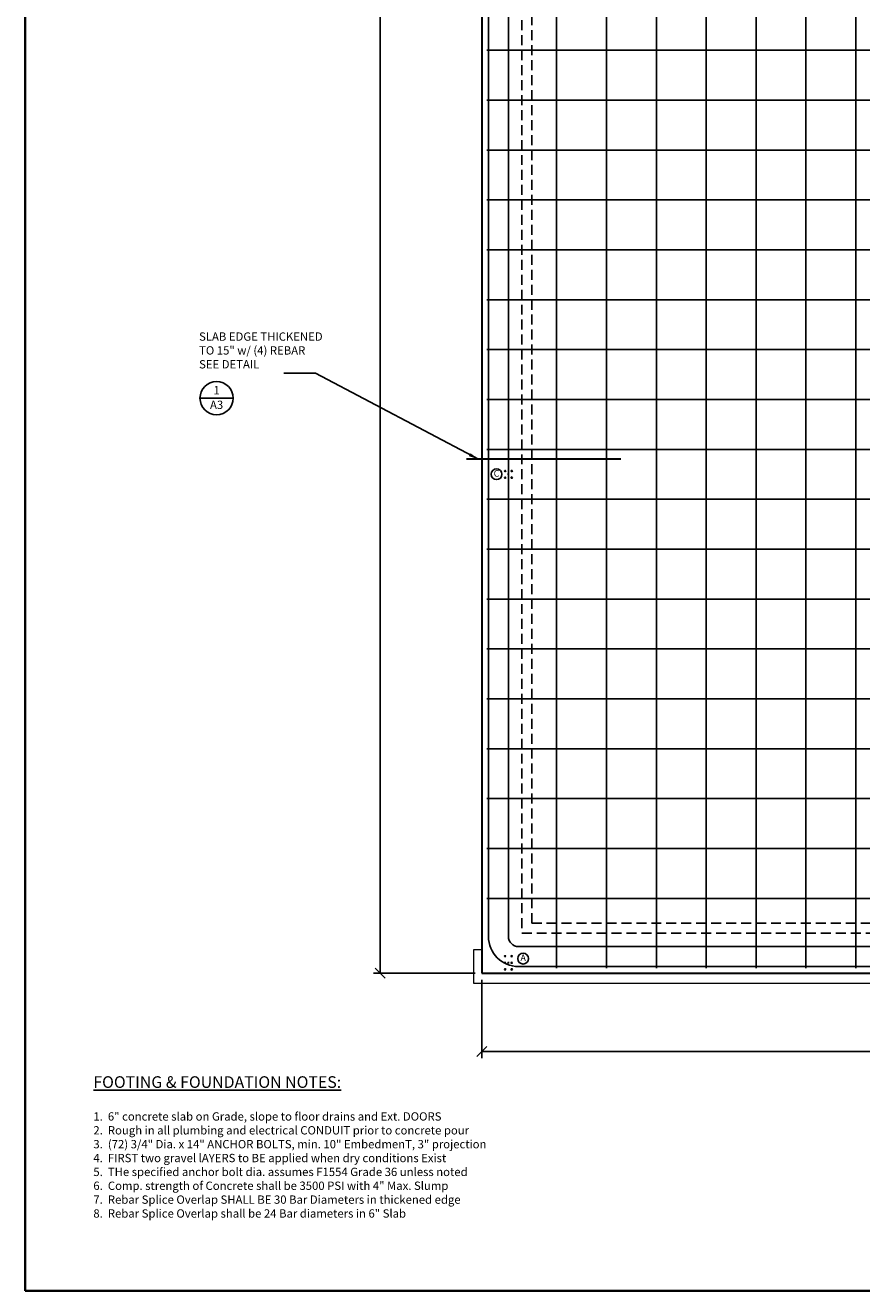
# Model space of a CAD drawing. Units: inches. Extents: x -275 to 1997, y -197 to 1313.
# Drawn here: x -275 to 229, y -191 to 570 of the extents above; entities that cross this region are included whole.
import ezdxf

# ---------------------------------------------------------------- set-up
doc = ezdxf.new("R2010")
doc.units = ezdxf.units.IN
doc.header["$MEASUREMENT"] = 0
doc.linetypes.add('DASHED6', pattern=[9, 6, -3])
for name, color, linetype in [('ANCHORBOLTS', 14, 'Continuous'), ('DIMENSIONS', 98, 'Continuous'), ('REBAR', 194, 'Continuous')]:
    doc.layers.add(name, color=color, linetype=linetype)
doc.layers.add('BORDER', color=7, linetype='Continuous', lineweight=25)
doc.layers.add('CONCRETE', color=7, linetype='Continuous', lineweight=30)
doc.styles.add('DIM_MAIN', font='Flux Architect Regular.ttf', dxfattribs={"height": 5})
doc.styles.add('MD', font='Flux Architect Regular.ttf', dxfattribs={"height": 1.5})
doc.dimstyles.new('MAIN', dxfattribs={"dimtxt": 5, "dimasz": 6, "dimexe": 4, "dimexo": 4, "dimgap": 1.5, "dimtad": 0, "dimtih": 1, "dimtoh": 1, "dimdec": 4, "dimzin": 1, "dimdsep": 46, "dimlunit": 4, "dimtxsty": 'DIM_MAIN', "dimblk": 'OBLIQUE', "dimcen": 5, "dimclrd": 256, "dimclre": 256, "dimclrt": 256, "dimadec": 0, "dimazin": 0, "dimtfac": 0.6, "dimtdec": 4, "dimtofl": 0, "dimtmove": 0, "dimatfit": 3, "dimfxl": 0, "dimfrac": 1, "dimtolj": 1, "dimtzin": 0, "dimlwd": -1, "dimlwe": -1, "dimarcsym": 0})

# ---------------------------------------------------------------- blocks, each defined once
blk = doc.blocks.new('_Oblique')
at = {"color": 0, "linetype": 'ByBlock', "lineweight": -2}
blk.add_line((-0.5, -0.5), (0.5, 0.5), dxfattribs=at)
blk = doc.blocks.new('*D4')
at = {"layer": 'Defpoints', "color": 0}
for p in [(0, 0), (720, 0), (0, -47.04)]:
    blk.add_point(p, dxfattribs=at)
at = {"layer": 'DIMENSIONS'}
for p, q in [((0, -4), (0, -51.04)), ((720, -4), (720, -51.04)), ((0, -47.04), (345.94, -47.04)), ((720, -47.04), (374.06, -47.04))]:
    blk.add_line(p, q, dxfattribs=at)
at = {"layer": 'DIMENSIONS', "xscale": 6, "yscale": 6, "zscale": 6, "rotation": 180}
blk.add_blockref('_Oblique', (0, -47.04), dxfattribs=at)
at = {"layer": 'DIMENSIONS', "xscale": 6, "yscale": 6, "zscale": 6}
blk.add_blockref('_Oblique', (720, -47.04), dxfattribs=at)
at = {"layer": 'DIMENSIONS', "insert": (360, -47.04), "char_height": 5, "attachment_point": 5, "style": 'DIM_MAIN'}
blk.add_mtext('\\A1;60\'-0"', dxfattribs=at)
blk = doc.blocks.new('*D5')
at = {"layer": 'Defpoints', "color": 0}
for p in [(-61.1, 1200), (0, 1200), (0, 0)]:
    blk.add_point(p, dxfattribs=at)
at = {"layer": 'DIMENSIONS'}
for p, q in [((-4, 1200), (-65.1, 1200)), ((-61.1, 1200), (-61.1, 604.04)), ((-61.1, 0), (-61.1, 595.96)), ((-4, 0), (-65.1, 0))]:
    blk.add_line(p, q, dxfattribs=at)
at = {"layer": 'DIMENSIONS', "xscale": 6, "yscale": 6, "zscale": 6}
for p, rotation in [((-61.1, 1200), 90), ((-61.1, 0), 270)]:
    blk.add_blockref('_Oblique', p, dxfattribs=dict(at, rotation=rotation))
at = {"layer": 'DIMENSIONS', "insert": (-61.1, 600), "char_height": 5, "attachment_point": 5, "style": 'DIM_MAIN'}
blk.add_mtext('\\A1;100\'-0"', dxfattribs=at)

msp = doc.modelspace()

# ---------------------------------------------------------------- linework, layer by layer
at = {"linetype": 'DASHED6'}
for points in [[(24, 24), (696, 24), (696, 1176), (24, 1176)], [(30, 30), (690, 30), (690, 1170), (30, 1170)]]:
    msp.add_lwpolyline(points, close=True, dxfattribs=at)
at = {"layer": 'ANCHORBOLTS', "linetype": 'Continuous'}
for p, q in [((15.5, 300), (16.5, 300)), ((16, 299.5), (16, 300.5)), ((16.5, 6.25), (15.5, 6.25)), ((16, 6.75), (16, 5.75))]:
    msp.add_line(p, q, dxfattribs=at)
for centre in [(14, 302), (14, 298), (18, 302), (18, 298), (14, 10.25), (18, 10.25), (14, 6.25), (14, 2.25), (18, 6.25), (18, 2.25)]:
    msp.add_circle(centre, 0.375, dxfattribs=at)
at = {"layer": 'BORDER', "lineweight": 35}
for p in [(-274.73197, 1313.06111), (1997.26803, -190.93889)]:
    msp.add_line(p, (-274.73197, -190.93889), dxfattribs=at)
at = {"layer": 'CONCRETE', "color": 7, "linetype": 'Continuous', "lineweight": 0}
for p, q in [((-5, 14), (-5, -6)), ((0, 14), (-5, 14)), ((-5, -6), (725, -6))]:
    msp.add_line(p, q, dxfattribs=at)
at = {"layer": 'CONCRETE'}
msp.add_lwpolyline([(0, 0), (720, 0), (720, 1200), (0, 1200)], close=True, dxfattribs=at)
at = {"layer": 'DIMENSIONS', "linetype": 'Continuous'}
msp.add_line((-169.60138, 345.78848), (-149.60138, 345.78848), dxfattribs=at)
at = {"layer": 'DIMENSIONS', "linetype": 'Continuous', "lineweight": 30}
msp.add_line((83.69493, 309.00199), (-9.29429, 309.00199), dxfattribs=at)
at = {"layer": 'DIMENSIONS', "linetype": 'Continuous'}
for centre, radius in [((-159.60138, 345.78848), 10), ((8.84816, 300.02639), 3.25), ((24.84881, 8.75442), 3.25)]:
    msp.add_circle(centre, radius, dxfattribs=at)
at = {"layer": 'REBAR', "linetype": 'Continuous'}
for p, q in [((45, 3), (45, 1197)), ((75, 3), (75, 1197)), ((105, 3), (105, 1197)), ((135, 3), (135, 1197)), ((165, 3), (165, 1197)), ((195, 3), (195, 1197)), ((225, 3), (225, 1197)), ((717, 555), (3, 555)), ((717, 525), (3, 525)), ((717, 495), (3, 495)), ((717, 465), (3, 465)), ((717, 435), (3, 435)), ((717, 405), (3, 405)), ((717, 375), (3, 375)), ((717, 345), (3, 345)), ((717, 315), (3, 315)), ((717, 285), (3, 285)), ((717, 255), (3, 255)), ((717, 225), (3, 225)), ((717, 195), (3, 195)), ((717, 165), (3, 165)), ((717, 135), (3, 135)), ((717, 105), (3, 105)), ((717, 75), (3, 75)), ((717, 45), (3, 45))]:
    msp.add_line(p, q, dxfattribs=at)
at = {"layer": 'REBAR'}
for points in [[(22, 4), (698, 4, 0.414213562), (716, 22), (716, 1178, 0.414213562), (698, 1196), (22, 1196, 0.414213562), (4, 1178), (4, 22, 0.414213562)], [(22, 16), (698, 16, 0.414213562), (704, 22), (704, 1178, 0.414213562), (698, 1184), (22, 1184, 0.414213562), (16, 1178), (16, 22, 0.414213562)]]:
    msp.add_lwpolyline(points, format="xyb", close=True, dxfattribs=at)

# ---------------------------------------------------------------- texts
at = {"layer": 'DIMENSIONS', "linetype": 'Continuous', "insert": (-170.15669, 362.10133), "char_height": 5, "attachment_point": 7, "style": 'DIM_MAIN'}
msp.add_mtext('SLAB EDGE THICKENED \\PTO 15" w/ (4) REBAR\\PSEE DETAIL', dxfattribs=at)
at = {"layer": 'DIMENSIONS', "linetype": 'Continuous', "style": 'DIM_MAIN'}
for s, insert, char_height, width, attachment_point in [('1', (-159.60138, 353.05431), 5, 3.7673295, 2), ('A3', (-159.60138, 344.28926), 5, 9.8861242, 2), ('C', (8.84816, 300.02639), 4, 6.7207168, 5), ('A', (24.84881, 8.75442), 4, 6.7207168, 5)]:
    msp.add_mtext(s, dxfattribs=dict(at, insert=insert, char_height=char_height, width=width, attachment_point=attachment_point))
at = {"layer": 'DIMENSIONS', "insert": (-233.77579, -61.98148), "char_height": 6, "width": 322.1852739, "attachment_point": 1, "style": 'MD'}
msp.add_mtext('{\\H1.167x;\\LFOOTING & FOUNDATION NOTES:\\P}\\P{\\H0.8333x;1.  6" concrete slab on Grade, slope to floor drains and Ext. DOORS\\P2.  Rough in all plumbing and electrical CONDUIT prior to concrete pour\\P3.  (72) 3/4" Dia. x 14" ANCHOR BOLTS, min. 10" EmbedmenT, 3" projection\\P4.  FIRST two gravel lAYERS to BE applied when dry conditions Exist\\P5.  THe specified anchor bolt dia. assumes F1554 Grade 36 unless noted\\P6.  Comp. strength of Concrete shall be 3500 PSI with 4" Max. Slump\\P7.  Rebar Splice Overlap SHALL BE 30 Bar Diameters in thickened edge\\P8.  Rebar Splice Overlap shall be 24 Bar diameters in 6" Slab }', dxfattribs=at)

# ---------------------------------------------------------------- dimensions: what is measured, and where the dimension line sits
at = {"layer": 'DIMENSIONS'}
dim = msp.add_linear_dim(base=(-61.0965, 1200), p1=(0, 0), p2=(0, 1200), angle=90, dimstyle='MAIN', dxfattribs=at)
dim.commit()
dim.dimension.update_dxf_attribs({"geometry": '*D5', "text_midpoint": (-61.0965, 600), "dimtype": 160})
dim = msp.add_linear_dim(base=(0, -47.03715), p1=(720, 0), p2=(0, 0), dimstyle='MAIN', dxfattribs=at)
dim.commit()
dim.dimension.update_dxf_attribs({"geometry": '*D4', "text_midpoint": (360, -47.03715)})

# ---------------------------------------------------------------- leaders
at = {"layer": 'DIMENSIONS', "linetype": 'Continuous', "annotation_type": 0, "has_hookline": 1, "hookline_direction": 1, "text_width": 88.04925}
msp.add_leader([(-1.95445, 309.00199), (-100.06407, 360.72076), (-119.05468, 360.72076)], dimstyle='MAIN', override={"dimgap": 1.5, "dimtad": 0}, dxfattribs=at)

doc.saveas('drawing.dxf')
